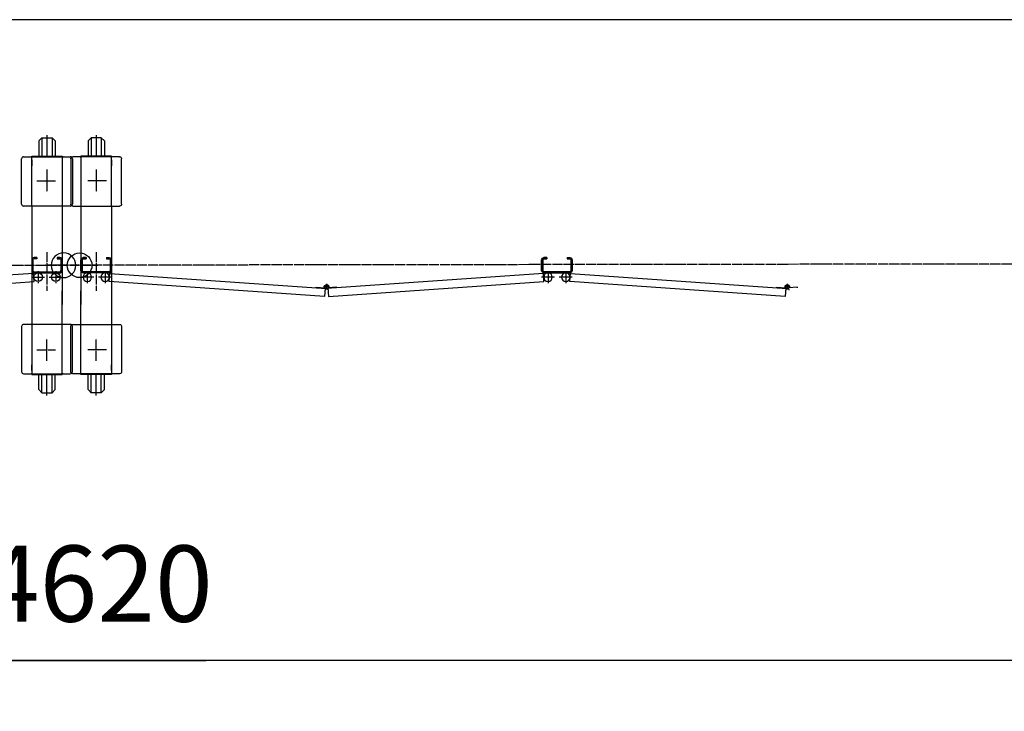
# Model space of a CAD drawing. Extents: x 450 to 13279, y -71 to 8392.
# Drawn here: x 6450 to 8387, y 7031 to 8392 of the extents above; entities that cross this region are included whole.
import ezdxf

# ---------------------------------------------------------------- set-up
doc = ezdxf.new("R2010")
doc.units = 0
doc.header["$MEASUREMENT"] = 0
doc.linetypes.add('BORDER', pattern=[22, 20, -1, 0, -1])
doc.layers.get('0').update_dxf_attribs({"linetype": 'CONTINUOUS'})
doc.layers.add('寸法線', color=7, linetype='CONTINUOUS')
doc.layers.add('ﾚｲﾔｰ1', color=7, linetype='CONTINUOUS')
doc.styles.get("Standard").update_dxf_attribs({"font": 'txt', "bigfont": 'extfont'})
doc.dimstyles.new('VELDIM1', dxfattribs={"dimtxt": 149.930553, "dimasz": 50, "dimexe": 100, "dimexo": 0.0625, "dimgap": 0.09, "dimtad": 0, "dimdec": 3, "dimtxsty": 'STANDARD', "dimcen": 0.09, "dimdle": 250, "dimazin": 3, "dimtfac": 1, "dimtdec": 4, "dimtofl": 0, "dimtmove": 0, "dimatfit": 3, "dimtolj": 1, "dimtzin": 0})

# ---------------------------------------------------------------- blocks, each defined once
blk = doc.blocks.new('*D148')
at = {"color": 0}
for p, q in [((4098.3, 7703.2), (4098.3, 7030.7)), ((9005.3, 7636.9), (9005.3, 7030.7)), ((4148.3, 7154.1), (4098.3, 7130.7)), ((9005.3, 7130.7), (8955.3, 7154.1)), ((4098.3, 7130.7), (6816.4, 7130.7)), ((4098.3, 7130.7), (6287.2, 7130.7)), ((4098.3, 7130.7), (4348.3, 7130.7)), ((4098.3, 7130.7), (4148.3, 7107.3)), ((9005.3, 7130.7), (6287.2, 7130.7)), ((9005.3, 7130.7), (6816.4, 7130.7)), ((9005.3, 7130.7), (8755.3, 7130.7)), ((8955.3, 7107.3), (9005.3, 7130.7))]:
    blk.add_line(p, q, dxfattribs=at)
blk.add_text('4620', height=149.93, dxfattribs=at).set_placement((6375.4, 7207.2))

msp = doc.modelspace()

# ---------------------------------------------------------------- linework, layer by layer
at = {"layer": 'ﾚｲﾔｰ1'}
for p, q in [((13133.0813, 8392.3062), (450.4125, 8392.3062)), ((6487.2675, 8153.7506), (6493.2675, 8159.7506)), ((6493.2675, 8159.7506), (6493.2675, 8123.8704)), ((6493.2675, 8159.7506), (6513.2675, 8159.7506)), ((6503.2675, 8165.0497), (6503.2675, 8123.8704)), ((6519.2675, 8153.7506), (6513.2675, 8159.7506)), ((6513.2675, 8159.7506), (6513.2675, 8123.8704)), ((6584.2675, 8153.7506), (6590.2675, 8159.7506)), ((6610.2675, 8159.7506), (6590.2675, 8159.7506)), ((6590.2675, 8159.7506), (6590.2675, 8123.8704)), ((6600.2675, 8165.0497), (6600.2675, 8123.8704)), ((6616.2675, 8153.7506), (6610.2675, 8159.7506)), ((6610.2675, 8159.7506), (6610.2675, 8123.8704)), ((6487.2675, 8153.7506), (6487.2675, 8123.8704)), ((6519.2675, 8153.7506), (6519.2675, 8123.8704)), ((6584.2675, 8153.7506), (6584.2675, 8123.8704)), ((6616.2675, 8153.7506), (6616.2675, 8123.8704)), ((6457.2675, 8122.3704), (6473.2675, 8122.3704)), ((6473.2675, 8123.8704), (6533.2675, 8123.8704)), ((6473.2675, 8122.3704), (6473.2675, 8123.8704)), ((6473.2675, 8122.3704), (6533.2675, 8122.3704)), ((6473.2675, 8025.3704), (6473.2675, 8122.3704)), ((6476.0975, 8123.8704), (6531.5275, 8123.8704)), ((6533.2675, 8123.8704), (6533.2675, 8122.3704)), ((6533.2675, 8122.3704), (6533.2675, 8025.3704)), ((6535.0675, 8122.3704), (6533.2675, 8122.3704)), ((6533.2675, 8122.3704), (6549.2676, 8122.3704)), ((6533.2675, 8122.3704), (6533.2675, 8025.3704)), ((6570.2675, 8122.3704), (6554.2674, 8122.3704)), ((6568.4675, 8122.3704), (6570.2675, 8122.3704)), ((6630.2675, 8123.8704), (6570.2675, 8123.8704)), ((6570.2675, 8123.8704), (6570.2675, 8122.3704)), ((6630.2675, 8122.3704), (6570.2675, 8122.3704)), ((6570.2675, 8122.3704), (6570.2675, 8025.3704)), ((6570.2675, 8122.3704), (6570.2675, 8025.3704)), ((6627.4375, 8123.8704), (6572.0075, 8123.8704)), ((6630.2675, 8122.3704), (6630.2675, 8123.8704)), ((6630.2675, 8025.3704), (6630.2675, 8122.3704)), ((6646.2675, 8122.3704), (6630.2675, 8122.3704)), ((6453.2675, 8029.3704), (6453.2675, 8118.3704)), ((6473.2675, 8116.3704), (6473.2675, 8104.8704)), ((6473.2675, 8104.8704), (6473.2675, 8116.3704)), ((6550.2675, 8118.3706), (6550.2675, 8029.3704)), ((6553.2675, 8118.3706), (6553.2675, 8029.3704)), ((6630.2675, 8104.8704), (6630.2675, 8116.3704)), ((6630.2675, 8116.3704), (6630.2675, 8104.8704)), ((6650.2675, 8029.3704), (6650.2675, 8118.3704)), ((6473.2675, 8025.3704), (6457.2675, 8025.3704)), ((6533.2675, 8025.3704), (6473.2675, 8025.3704)), ((6473.2675, 8025.3704), (6473.2675, 7828.8704)), ((6549.2675, 8025.3704), (6533.2675, 8025.3704)), ((6533.2675, 8025.3704), (6533.2675, 7831.3704)), ((6554.2675, 8025.3704), (6570.2675, 8025.3704)), ((6570.2675, 8025.3704), (6630.2675, 8025.3704)), ((6570.2675, 8025.3704), (6570.2675, 7831.3704)), ((6630.2675, 8025.3704), (6646.2675, 8025.3704)), ((6630.2675, 8025.3704), (6630.2675, 7828.8704)), ((6475.5675, 7919.2704), (6475.5675, 7898.4704)), ((6475.5675, 7919.2704), (6475.5675, 7898.4704)), ((6483.2675, 7923.8704), (6477.8675, 7923.8704)), ((6483.2675, 7923.8704), (6477.8675, 7923.8704)), ((6483.2675, 7921.5704), (6477.8675, 7921.5704)), ((6483.2675, 7921.5704), (6477.8675, 7921.5704)), ((6483.2675, 7923.8704), (6483.2675, 7921.5704)), ((6483.2675, 7923.8704), (6483.2675, 7921.5704)), ((6523.2675, 7923.8704), (6523.2675, 7921.5704)), ((6528.6675, 7923.8704), (6523.2675, 7923.8704)), ((6523.2675, 7923.8704), (6523.2675, 7921.5704)), ((6523.2675, 7923.8704), (6523.2675, 7921.5704)), ((6523.2675, 7923.8704), (6523.2675, 7921.5704)), ((6523.2675, 7923.8704), (6523.2675, 7921.5704)), ((6523.2675, 7923.8704), (6523.2675, 7921.5704)), ((6528.6675, 7923.8704), (6523.2675, 7923.8704)), ((6528.6675, 7923.8704), (6523.2675, 7923.8704)), ((6523.2675, 7923.8704), (6528.6675, 7923.8704)), ((6528.6675, 7923.8704), (6523.2675, 7923.8704)), ((6528.6675, 7923.8704), (6523.2675, 7923.8704)), ((6523.2675, 7921.5704), (6528.6675, 7921.5704)), ((6528.6675, 7921.5704), (6523.2675, 7921.5704)), ((6528.6675, 7921.5704), (6523.2675, 7921.5704)), ((6528.6675, 7921.5704), (6523.2675, 7921.5704)), ((6528.6675, 7921.5704), (6523.2675, 7921.5704)), ((6528.6675, 7921.5704), (6523.2675, 7921.5704)), ((6530.9675, 7898.4704), (6530.9675, 7919.2704)), ((6530.9675, 7919.2704), (6530.9675, 7898.4704)), ((6530.9675, 7898.4704), (6530.9675, 7919.2704)), ((6530.9675, 7898.4704), (6530.9675, 7919.2704)), ((6530.9675, 7898.4704), (6530.9675, 7919.2704)), ((6530.9675, 7898.4704), (6530.9675, 7919.2704)), ((6533.2675, 7898.4704), (6533.2675, 7919.2704)), ((6533.2675, 7898.4704), (6533.2675, 7919.2704)), ((6533.2675, 7898.4704), (6533.2675, 7919.2704)), ((6570.2675, 7898.4704), (6570.2675, 7919.2704)), ((6570.2675, 7898.4704), (6570.2675, 7919.2704)), ((6570.2675, 7898.4704), (6570.2675, 7919.2704)), ((6572.5675, 7898.4704), (6572.5675, 7919.2704)), ((6572.5675, 7898.4704), (6572.5675, 7919.2704)), ((6572.5675, 7919.2704), (6572.5675, 7898.4704)), ((6572.5675, 7898.4704), (6572.5675, 7919.2704)), ((6572.5675, 7898.4704), (6572.5675, 7919.2704)), ((6572.5675, 7898.4704), (6572.5675, 7919.2704)), ((6580.2675, 7923.8704), (6574.8675, 7923.8704)), ((6574.8675, 7923.8704), (6580.2675, 7923.8704)), ((6574.8675, 7923.8704), (6580.2675, 7923.8704)), ((6574.8675, 7923.8704), (6580.2675, 7923.8704)), ((6574.8675, 7923.8704), (6580.2675, 7923.8704)), ((6574.8675, 7923.8704), (6580.2675, 7923.8704)), ((6574.8675, 7921.5704), (6580.2675, 7921.5704)), ((6574.8675, 7921.5704), (6580.2675, 7921.5704)), ((6574.8675, 7921.5704), (6580.2675, 7921.5704)), ((6574.8675, 7921.5704), (6580.2675, 7921.5704)), ((6574.8675, 7921.5704), (6580.2675, 7921.5704)), ((6580.2675, 7921.5704), (6574.8675, 7921.5704)), ((6580.2675, 7923.8704), (6580.2675, 7921.5704)), ((6580.2675, 7923.8704), (6580.2675, 7921.5704)), ((6580.2675, 7923.8704), (6580.2675, 7921.5704)), ((6580.2675, 7923.8704), (6580.2675, 7921.5704)), ((6580.2675, 7923.8704), (6580.2675, 7921.5704)), ((6580.2675, 7923.8704), (6580.2675, 7921.5704)), ((6620.2675, 7923.8704), (6620.2675, 7921.5704)), ((6620.2675, 7923.8704), (6625.6675, 7923.8704)), ((6620.2675, 7923.8704), (6620.2675, 7921.5704)), ((6620.2675, 7923.8704), (6625.6675, 7923.8704)), ((6620.2675, 7921.5704), (6625.6675, 7921.5704)), ((6620.2675, 7921.5704), (6625.6675, 7921.5704)), ((6627.9675, 7919.2704), (6627.9675, 7898.4704)), ((6627.9675, 7919.2704), (6627.9675, 7898.4704)), ((7476.8175, 7898.4704), (7476.8175, 7919.2704)), ((7476.8175, 7919.2704), (7476.8175, 7898.4704)), ((7476.8175, 7919.2704), (7476.8175, 7898.4704)), ((7476.8175, 7898.4704), (7476.8175, 7919.2704)), ((7476.8175, 7898.4704), (7476.8175, 7919.2704)), ((7476.8175, 7898.4704), (7476.8175, 7919.2704)), ((7476.8175, 7898.4704), (7476.8175, 7919.2704)), ((7476.8175, 7898.4704), (7476.8175, 7919.2704)), ((7476.8175, 7898.4704), (7476.8175, 7919.2704)), ((7476.8175, 7898.4704), (7476.8175, 7919.2704)), ((7479.1175, 7898.4704), (7479.1175, 7919.2704)), ((7479.1175, 7919.2704), (7479.1175, 7898.4704)), ((7479.1175, 7898.4704), (7479.1175, 7919.2704)), ((7479.1175, 7919.2704), (7479.1175, 7898.4704)), ((7479.1175, 7898.4704), (7479.1175, 7919.2704)), ((7479.1175, 7898.4704), (7479.1175, 7919.2704)), ((7479.1175, 7898.4704), (7479.1175, 7919.2704)), ((7479.1175, 7898.4704), (7479.1175, 7919.2704)), ((7479.1175, 7898.4704), (7479.1175, 7919.2704)), ((7479.1175, 7898.4704), (7479.1175, 7919.2704)), ((7481.4175, 7923.8704), (7486.8175, 7923.8704)), ((7481.4175, 7923.8704), (7486.8175, 7923.8704)), ((7481.4175, 7923.8704), (7486.8175, 7923.8704)), ((7486.8175, 7923.8704), (7481.4175, 7923.8704)), ((7481.4175, 7923.8704), (7486.8175, 7923.8704)), ((7486.8175, 7923.8704), (7481.4175, 7923.8704)), ((7481.4175, 7923.8704), (7486.8175, 7923.8704)), ((7481.4175, 7923.8704), (7486.8175, 7923.8704)), ((7481.4175, 7923.8704), (7486.8175, 7923.8704)), ((7481.4175, 7923.8704), (7486.8175, 7923.8704)), ((7481.4175, 7921.5704), (7486.8175, 7921.5704)), ((7481.4175, 7921.5704), (7486.8175, 7921.5704)), ((7481.4175, 7921.5704), (7486.8175, 7921.5704)), ((7486.8175, 7921.5704), (7481.4175, 7921.5704)), ((7481.4175, 7921.5704), (7486.8175, 7921.5704)), ((7481.4175, 7921.5704), (7486.8175, 7921.5704)), ((7481.4175, 7921.5704), (7486.8175, 7921.5704)), ((7486.8175, 7921.5704), (7481.4175, 7921.5704)), ((7481.4175, 7921.5704), (7486.8175, 7921.5704)), ((7481.4175, 7921.5704), (7486.8175, 7921.5704)), ((7486.8175, 7923.8704), (7486.8175, 7921.5704)), ((7486.8175, 7923.8704), (7486.8175, 7921.5704)), ((7486.8175, 7923.8704), (7486.8175, 7921.5704)), ((7486.8175, 7923.8704), (7486.8175, 7921.5704)), ((7486.8175, 7923.8704), (7486.8175, 7921.5704)), ((7486.8175, 7923.8704), (7486.8175, 7921.5704)), ((7486.8175, 7923.8704), (7486.8175, 7921.5704)), ((7486.8175, 7923.8704), (7486.8175, 7921.5704)), ((7486.8175, 7923.8704), (7486.8175, 7921.5704)), ((7486.8175, 7923.8704), (7486.8175, 7921.5704)), ((7526.8175, 7923.8704), (7526.8175, 7921.5704)), ((7526.8175, 7923.8704), (7526.8175, 7921.5704)), ((7526.8175, 7923.8704), (7532.2175, 7923.8704)), ((7526.8175, 7923.8704), (7532.2175, 7923.8704)), ((7526.8175, 7923.8704), (7532.2175, 7923.8704)), ((7526.8175, 7923.8704), (7526.8175, 7921.5704)), ((7526.8175, 7923.8704), (7532.2175, 7923.8704)), ((7526.8175, 7923.8704), (7526.8175, 7921.5704)), ((7526.8175, 7921.5704), (7532.2175, 7921.5704)), ((7526.8175, 7921.5704), (7532.2175, 7921.5704)), ((7526.8175, 7921.5704), (7532.2175, 7921.5704)), ((7526.8175, 7921.5704), (7532.2175, 7921.5704)), ((7534.5175, 7919.2704), (7534.5175, 7898.4704)), ((7534.5175, 7919.2704), (7534.5175, 7898.4704)), ((7534.5175, 7919.2704), (7534.5175, 7898.4704)), ((7534.5175, 7919.2704), (7534.5175, 7898.4704)), ((7536.8175, 7919.2704), (7536.8175, 7898.4704)), ((7536.8175, 7919.2704), (7536.8175, 7898.4704)), ((7536.8175, 7919.2704), (7536.8175, 7898.4704)), ((7536.8175, 7919.2704), (7536.8175, 7898.4704)), ((6476.7301, 7892.758), (6050.6135, 7862.9611)), ((6477.8462, 7876.797), (6476.7301, 7892.758)), ((6477.8675, 7896.1704), (6528.6675, 7896.1704)), ((6477.8675, 7893.8704), (6528.6675, 7893.8704)), ((6625.6675, 7896.1704), (6574.8675, 7896.1704)), ((6625.6675, 7893.8704), (6574.8675, 7893.8704)), ((6625.6887, 7876.797), (6626.8048, 7892.758)), ((6626.8048, 7892.758), (7052.9215, 7862.9611)), ((7480.2801, 7892.758), (7054.3915, 7862.977)), ((7481.3963, 7876.797), (7480.2801, 7892.758)), ((7481.4111, 7893.8704), (7501.1611, 7893.8704)), ((7481.4111, 7893.8704), (7501.1611, 7893.8704)), ((7532.2175, 7896.1704), (7481.4175, 7896.1704)), ((7481.4175, 7896.1704), (7532.2175, 7896.1704)), ((7532.2175, 7896.1704), (7481.4175, 7896.1704)), ((7532.2175, 7896.1704), (7481.4175, 7896.1704)), ((7532.2175, 7896.1704), (7481.4175, 7896.1704)), ((7532.2175, 7896.1704), (7481.4175, 7896.1704)), ((7532.2175, 7896.1704), (7481.4175, 7896.1704)), ((7532.2175, 7896.1704), (7481.4175, 7896.1704)), ((7481.4175, 7896.1704), (7532.2175, 7896.1704)), ((7532.2175, 7896.1704), (7481.4175, 7896.1704)), ((7532.2175, 7893.8704), (7481.4175, 7893.8704)), ((7481.4175, 7893.8704), (7532.2175, 7893.8704)), ((7481.4175, 7893.8704), (7532.2175, 7893.8704)), ((7532.2175, 7893.8704), (7481.4175, 7893.8704)), ((7532.2175, 7893.8704), (7481.4175, 7893.8704)), ((7532.2175, 7893.8704), (7481.4175, 7893.8704)), ((7532.2175, 7893.8704), (7481.4175, 7893.8704)), ((7532.2175, 7893.8704), (7481.4175, 7893.8704)), ((7532.2175, 7893.8704), (7481.4175, 7893.8704)), ((7532.2175, 7893.8704), (7481.4175, 7893.8704)), ((7532.2387, 7876.797), (7533.3548, 7892.758)), ((7533.3548, 7892.758), (7959.4715, 7862.9611)), ((6053.8815, 7847.1505), (6477.8462, 7876.797)), ((7049.6535, 7847.1505), (6625.6887, 7876.797)), ((7057.4315, 7847.1505), (7481.3963, 7876.797)), ((7956.2035, 7847.1505), (7532.2387, 7876.797)), ((6533.2675, 7792.3704), (6533.2675, 7858.7804)), ((6570.2675, 7792.3704), (6570.2675, 7858.7804)), ((7033.3122, 7864.3323), (7033.3959, 7865.5293)), ((7033.3959, 7865.5293), (7050.4976, 7864.3335)), ((7050.8565, 7864.3556), (7049.6535, 7847.1505)), ((7050.7696, 7863.1115), (7050.5254, 7859.6201)), ((7056.2312, 7864.3156), (7057.4315, 7847.1505)), ((7056.3154, 7863.1115), (7056.5596, 7859.6201)), ((7073.6891, 7865.5293), (7056.3315, 7864.3156)), ((7073.7728, 7864.3323), (7073.6891, 7865.5293)), ((7939.8622, 7864.3323), (7939.9459, 7865.5293)), ((7939.9459, 7865.5293), (7957.0476, 7864.3335)), ((7957.4066, 7864.3556), (7956.2035, 7847.1505)), ((7957.3196, 7863.1115), (7957.0754, 7859.6201)), ((7962.8654, 7863.1115), (7963.1096, 7859.6201)), ((7980.2391, 7865.5293), (7962.8815, 7864.3156)), ((7980.3228, 7864.3323), (7980.2391, 7865.5293)), ((6473.2675, 7831.3704), (6473.2675, 7828.8704)), ((6473.2675, 7831.3704), (6473.2675, 7828.8704)), ((6473.2675, 7831.3704), (6473.2675, 7828.8704)), ((6473.2675, 7831.3704), (6473.2675, 7814.3704)), ((6473.2675, 7831.3704), (6473.2675, 7816.7204)), ((6473.2675, 7828.8704), (6473.2675, 7792.3704)), ((6473.2675, 7828.8704), (6473.2675, 7816.7204)), ((6473.2675, 7828.8704), (6473.2675, 7816.7204)), ((6473.2675, 7828.8704), (6473.2675, 7814.3704)), ((6533.2675, 7816.7204), (6533.2675, 7831.3704)), ((6570.2675, 7816.7204), (6570.2675, 7831.3704)), ((6630.2675, 7831.3704), (6630.2675, 7828.8704)), ((6630.2675, 7831.3704), (6630.2675, 7814.3704)), ((6630.2675, 7831.3704), (6630.2675, 7828.8704)), ((6630.2675, 7831.3704), (6630.2675, 7828.8704)), ((6630.2675, 7831.3704), (6630.2675, 7816.7204)), ((6630.2675, 7828.8704), (6630.2675, 7814.3704)), ((6630.2675, 7828.8704), (6630.2675, 7816.7204)), ((6630.2675, 7828.8704), (6630.2675, 7792.3704)), ((6630.2675, 7828.8704), (6630.2675, 7816.7204)), ((6473.2675, 7792.3704), (6457.2675, 7792.3704)), ((6533.2675, 7792.3704), (6473.2675, 7792.3704)), ((6473.2675, 7792.3704), (6473.2675, 7695.3704)), ((6549.2675, 7792.3704), (6533.2675, 7792.3704)), ((6533.2675, 7695.3704), (6533.2675, 7792.3704)), ((6533.2675, 7695.3704), (6533.2675, 7792.3704)), ((6554.2675, 7792.3704), (6570.2675, 7792.3704)), ((6570.2675, 7792.3704), (6630.2675, 7792.3704)), ((6570.2675, 7695.3704), (6570.2675, 7792.3704)), ((6570.2675, 7695.3704), (6570.2675, 7792.3704)), ((6630.2675, 7792.3704), (6646.2675, 7792.3704)), ((6630.2675, 7792.3704), (6630.2675, 7695.3704)), ((6453.2675, 7788.3704), (6453.2675, 7699.3704)), ((6550.2675, 7699.3703), (6550.2675, 7788.3704)), ((6553.2675, 7699.3703), (6553.2675, 7788.3704)), ((6650.2675, 7788.3704), (6650.2675, 7699.3704)), ((6473.2675, 7701.3704), (6473.2675, 7712.8704)), ((6473.2675, 7712.8704), (6473.2675, 7701.3704)), ((6630.2675, 7712.8704), (6630.2675, 7701.3704)), ((6630.2675, 7701.3704), (6630.2675, 7712.8704)), ((6457.2675, 7695.3704), (6473.2675, 7695.3704)), ((6473.2675, 7695.3704), (6533.2675, 7695.3704)), ((6473.2675, 7695.3704), (6473.2675, 7693.8704)), ((6473.2675, 7693.8704), (6533.2675, 7693.8704)), ((6476.0975, 7693.8704), (6531.5275, 7693.8704)), ((6487.2675, 7663.9903), (6487.2675, 7693.8704)), ((6493.2675, 7657.9903), (6493.2675, 7693.8704)), ((6503.2675, 7652.6912), (6503.2675, 7693.8704)), ((6513.2675, 7657.9903), (6513.2675, 7693.8704)), ((6519.2675, 7663.9903), (6519.2675, 7693.8704)), ((6533.2675, 7693.8704), (6533.2675, 7695.3704)), ((6533.2675, 7695.3704), (6549.2676, 7695.3704)), ((6535.0675, 7695.3704), (6533.2675, 7695.3704)), ((6570.2675, 7695.3704), (6554.2674, 7695.3704)), ((6568.4675, 7695.3704), (6570.2675, 7695.3704)), ((6630.2675, 7695.3704), (6570.2675, 7695.3704)), ((6570.2675, 7693.8704), (6570.2675, 7695.3704)), ((6630.2675, 7693.8704), (6570.2675, 7693.8704)), ((6627.4375, 7693.8704), (6572.0075, 7693.8704)), ((6584.2675, 7663.9903), (6584.2675, 7693.8704)), ((6590.2675, 7657.9903), (6590.2675, 7693.8704)), ((6600.2675, 7652.6912), (6600.2675, 7693.8704)), ((6610.2675, 7657.9903), (6610.2675, 7693.8704)), ((6616.2675, 7663.9903), (6616.2675, 7693.8704)), ((6630.2675, 7695.3704), (6630.2675, 7693.8704)), ((6646.2675, 7695.3704), (6630.2675, 7695.3704)), ((6487.2675, 7663.9903), (6493.2675, 7657.9903)), ((6493.2675, 7657.9903), (6513.2675, 7657.9903)), ((6519.2675, 7663.9903), (6513.2675, 7657.9903)), ((6584.2675, 7663.9903), (6590.2675, 7657.9903)), ((6610.2675, 7657.9903), (6590.2675, 7657.9903)), ((6616.2675, 7663.9903), (6610.2675, 7657.9903))]:
    msp.add_line(p, q, dxfattribs=at)
at = {"layer": 'ﾚｲﾔｰ1', "color": 3, "linetype": 'BORDER'}
for p, q in [((6503.2675, 8097.0704), (6503.2675, 8053.0704)), ((6600.2675, 8097.0704), (6600.2675, 8053.0704)), ((6483.2675, 8075.3704), (6519.8675, 8075.3704)), ((6620.2675, 8075.3704), (6583.6675, 8075.3704)), ((6503.2675, 7934.8704), (6503.2675, 7858.5704)), ((6600.2675, 7934.8704), (6600.2675, 7858.5704)), ((4094.2675, 7912.6561), (6603.3175, 7908.8704)), ((9595.2675, 7912.6561), (6500.2175, 7908.8704)), ((6485.7675, 7897.3443), (6485.7675, 7873.3966)), ((6520.7675, 7897.3443), (6520.7675, 7873.3966)), ((6582.7675, 7897.3443), (6582.7675, 7873.3966)), ((6617.7675, 7897.3443), (6617.7675, 7873.3966)), ((7489.3175, 7897.3443), (7489.3175, 7873.3966)), ((7524.3175, 7897.3443), (7524.3175, 7873.3966)), ((6472.9749, 7885.3704), (6498.56, 7885.3704)), ((6507.9749, 7885.3704), (6533.56, 7885.3704)), ((6595.56, 7885.3704), (6569.9749, 7885.3704)), ((6630.56, 7885.3704), (6604.9749, 7885.3704)), ((7059.2425, 7866.9274), (7047.8425, 7866.9274)), ((7053.5425, 7872.6024), (7053.5425, 7861.2524)), ((7502.11, 7885.3704), (7476.5249, 7885.3704)), ((7537.11, 7885.3704), (7511.5249, 7885.3704)), ((7965.7925, 7866.9274), (7954.3925, 7866.9274)), ((7960.0925, 7872.6024), (7960.0925, 7861.2524)), ((6503.2675, 7720.6704), (6503.2675, 7764.6704)), ((6600.2675, 7720.6704), (6600.2675, 7764.6704)), ((6483.2675, 7742.3704), (6519.8675, 7742.3704)), ((6620.2675, 7742.3704), (6583.6675, 7742.3704))]:
    msp.add_line(p, q, dxfattribs=at)
at = {"layer": 'ﾚｲﾔｰ1', "extrusion": (0, 0, -1)}
for centre, radius in [((-6535.9675, 7908.8704), 24.3), ((-6582.7675, 7885.3704), 8.5), ((-6582.7675, 7885.3704), 8.5), ((-6617.7675, 7885.3704), 8.5), ((-7489.3175, 7885.3704), 8.5), ((-7524.3175, 7885.3704), 8.5), ((-7524.3175, 7885.3704), 8.5)]:
    msp.add_circle(centre, radius, dxfattribs=at)
at = {"layer": 'ﾚｲﾔｰ1'}
for centre, radius in [((6567.5675, 7908.8704), 24.3), ((6485.7675, 7885.3704), 8.5), ((6520.7675, 7885.3704), 8.5), ((6520.7675, 7885.3704), 8.5)]:
    msp.add_circle(centre, radius, dxfattribs=at)
for centre, radius, start, end in [((6457.2675, 8118.3704), 4, 90, 180), ((6549.2675, 8118.3704), 4, 0, 90), ((6457.2675, 8029.3704), 4, 180, 270), ((6549.2675, 8029.3704), 4, 270, 0), ((6477.8675, 7919.2704), 4.6, 90, 180), ((6477.8675, 7919.2704), 4.6, 90, 180), ((6477.8675, 7919.2704), 2.3, 90, 180), ((6477.8675, 7919.2704), 2.3, 90, 180), ((6528.6675, 7919.2704), 4.6, 0, 90), ((6528.6675, 7919.2704), 4.6, 0, 90), ((6528.6675, 7919.2704), 4.6, 0, 90), ((6528.6675, 7919.2704), 4.6, 0, 90), ((6528.6675, 7919.2704), 4.6, 0, 90), ((6528.6675, 7919.2704), 4.6, 0, 90), ((6528.6675, 7919.2704), 2.3, 0, 90), ((6528.6675, 7919.2704), 2.3, 0, 90), ((6528.6675, 7919.2704), 2.3, 0, 90), ((6528.6675, 7919.2704), 2.3, 0, 90), ((6528.6675, 7919.2704), 2.3, 0, 90), ((6528.6675, 7919.2704), 2.3, 0, 90), ((6477.8675, 7898.4704), 4.6, 180, 270), ((6477.8675, 7898.4704), 4.6, 180, 270), ((6477.8675, 7898.4704), 2.3, 180, 270), ((6477.8675, 7898.4704), 2.3, 180, 270), ((6528.6675, 7898.4704), 2.3, 270, 0), ((6528.6675, 7898.4704), 2.3, 270, 0), ((6528.6675, 7898.4704), 2.3, 270, 0), ((6528.6675, 7898.4704), 4.6, 270, 0), ((6528.6675, 7898.4704), 4.6, 270, 0), ((6528.6675, 7898.4704), 4.6, 270, 0), ((6528.6675, 7898.4704), 4.6, 270, 0), ((6528.6675, 7898.4704), 2.3, 270, 0), ((6528.6675, 7898.4704), 4.6, 270, 0), ((6528.6675, 7898.4704), 2.3, 270, 0), ((6528.6675, 7898.4704), 4.6, 270, 0), ((6528.6675, 7898.4704), 2.3, 270, 0), ((6528.6739, 7898.4704), 4.6, 270, 295.5546938), ((6457.2675, 7788.3704), 4, 90, 180), ((6549.2675, 7788.3704), 4, 0, 90), ((6457.2675, 7699.3704), 4, 180, 270), ((6549.2675, 7699.3704), 4, 270, 0)]:
    msp.add_arc(centre, radius, start, end, dxfattribs=at)
at = {"layer": 'ﾚｲﾔｰ1', "extrusion": (0, 0, -1)}
for centre, radius, start, end in [((-6554.2675, 8118.3704), 4, 0, 90), ((-6646.2675, 8118.3704), 4, 90, 180), ((-6554.2675, 8029.3704), 4, 270, 0), ((-6646.2675, 8029.3704), 4, 180, 270), ((-6574.8675, 7919.2704), 4.6, 0, 90), ((-6574.8675, 7919.2704), 4.6, 0, 90), ((-6574.8675, 7919.2704), 4.6, 0, 90), ((-6574.8675, 7919.2704), 4.6, 0, 90), ((-6574.8675, 7919.2704), 4.6, 0, 90), ((-6574.8675, 7919.2704), 4.6, 0, 90), ((-6574.8675, 7919.2704), 2.3, 0, 90), ((-6574.8675, 7919.2704), 2.3, 0, 90), ((-6574.8675, 7919.2704), 2.3, 0, 90), ((-6574.8675, 7919.2704), 2.3, 0, 90), ((-6574.8675, 7919.2704), 2.3, 0, 90), ((-6574.8675, 7919.2704), 2.3, 0, 90), ((-6625.6675, 7919.2704), 4.6, 90, 180), ((-6625.6675, 7919.2704), 4.6, 90, 180), ((-6625.6675, 7919.2704), 2.3, 90, 180), ((-6625.6675, 7919.2704), 2.3, 90, 180), ((-7481.4175, 7919.2704), 4.6, 0, 90), ((-7481.4175, 7919.2704), 4.6, 0, 90), ((-7481.4175, 7919.2704), 4.6, 0, 90), ((-7481.4175, 7919.2704), 4.6, 0, 90), ((-7481.4175, 7919.2704), 4.6, 0, 90), ((-7481.4175, 7919.2704), 4.6, 0, 90), ((-7481.4175, 7919.2704), 4.6, 0, 90), ((-7481.4175, 7919.2704), 4.6, 0, 90), ((-7481.4175, 7919.2704), 4.6, 0, 90), ((-7481.4175, 7919.2704), 4.6, 0, 90), ((-7481.4175, 7919.2704), 2.3, 0, 90), ((-7481.4175, 7919.2704), 2.3, 0, 90), ((-7481.4175, 7919.2704), 2.3, 0, 90), ((-7481.4175, 7919.2704), 2.3, 0, 90), ((-7481.4175, 7919.2704), 2.3, 0, 90), ((-7481.4175, 7919.2704), 2.3, 0, 90), ((-7481.4175, 7919.2704), 2.3, 0, 90), ((-7481.4175, 7919.2704), 2.3, 0, 90), ((-7481.4175, 7919.2704), 2.3, 0, 90), ((-7481.4175, 7919.2704), 2.3, 0, 90), ((-7532.2175, 7919.2704), 4.6, 90, 180), ((-7532.2175, 7919.2704), 4.6, 90, 180), ((-7532.2175, 7919.2704), 4.6, 90, 180), ((-7532.2175, 7919.2704), 4.6, 90, 180), ((-7532.2175, 7919.2704), 2.3, 90, 180), ((-7532.2175, 7919.2704), 2.3, 90, 180), ((-7532.2175, 7919.2704), 2.3, 90, 180), ((-7532.2175, 7919.2704), 2.3, 90, 180), ((-6574.8675, 7898.4704), 4.6, 270, 0), ((-6574.8675, 7898.4704), 4.6, 270, 0), ((-6574.8675, 7898.4704), 4.6, 270, 0), ((-6574.8675, 7898.4704), 4.6, 270, 0), ((-6574.8675, 7898.4704), 4.6, 270, 0), ((-6574.8675, 7898.4704), 4.6, 270, 0), ((-6574.8675, 7898.4704), 2.3, 270, 0), ((-6574.8675, 7898.4704), 2.3, 270, 0), ((-6574.8675, 7898.4704), 2.3, 270, 0), ((-6574.8675, 7898.4704), 2.3, 270, 0), ((-6574.8675, 7898.4704), 2.3, 270, 0), ((-6574.8675, 7898.4704), 2.3, 270, 0), ((-6574.8611, 7898.4704), 4.6, 270, 295.5546938), ((-6625.6675, 7898.4704), 4.6, 180, 270), ((-6625.6675, 7898.4704), 4.6, 180, 270), ((-6625.6675, 7898.4704), 2.3, 180, 270), ((-6625.6675, 7898.4704), 2.3, 180, 270), ((-7481.4175, 7898.4704), 4.6, 270, 0), ((-7481.4175, 7898.4704), 4.6, 270, 0), ((-7481.4175, 7898.4704), 4.6, 270, 0), ((-7481.4175, 7898.4704), 4.6, 270, 0), ((-7481.4175, 7898.4704), 4.6, 270, 0), ((-7481.4175, 7898.4704), 4.6, 270, 0), ((-7481.4175, 7898.4704), 4.6, 270, 0), ((-7481.4175, 7898.4704), 4.6, 270, 0), ((-7481.4175, 7898.4704), 4.6, 270, 0), ((-7481.4175, 7898.4704), 4.6, 270, 0), ((-7481.4175, 7898.4704), 2.3, 270, 0), ((-7481.4175, 7898.4704), 2.3, 270, 0), ((-7481.4175, 7898.4704), 2.3, 270, 0), ((-7481.4175, 7898.4704), 2.3, 270, 0), ((-7481.4175, 7898.4704), 2.3, 270, 0), ((-7481.4175, 7898.4704), 2.3, 270, 0), ((-7481.4175, 7898.4704), 2.3, 270, 0), ((-7481.4175, 7898.4704), 2.3, 270, 0), ((-7481.4175, 7898.4704), 2.3, 270, 0), ((-7481.4175, 7898.4704), 2.3, 270, 0), ((-7481.4111, 7898.4704), 4.6, 270, 295.5546938), ((-7481.4111, 7898.4704), 4.6, 270, 295.5546938), ((-7532.2175, 7898.4704), 2.3, 180, 270), ((-7532.2175, 7898.4704), 2.3, 180, 270), ((-7532.2175, 7898.4704), 4.6, 180, 270), ((-7532.2175, 7898.4704), 2.3, 180, 270), ((-7532.2175, 7898.4704), 4.6, 180, 270), ((-7532.2175, 7898.4704), 4.6, 180, 270), ((-7532.2175, 7898.4704), 2.3, 180, 270), ((-7532.2175, 7898.4704), 4.6, 180, 270), ((-7053.5425, 7866.9274), 4, 319.5729961, 173.24), ((-7053.5425, 7866.9274), 4, 173.24, 319.5729961), ((-7960.0925, 7866.9274), 4, 319.5729961, 173.24), ((-7960.0925, 7866.9274), 4, 173.24, 319.5729961), ((-6554.2675, 7788.3704), 4, 0, 90), ((-6646.2675, 7788.3704), 4, 90, 180), ((-6554.2675, 7699.3704), 4, 270, 0), ((-6646.2675, 7699.3704), 4, 180, 270)]:
    msp.add_arc(centre, radius, start, end, dxfattribs=at)

# ---------------------------------------------------------------- dimensions: what is measured, and where the dimension line sits
at = {"layer": '寸法線', "color": 3}
dim = msp.add_linear_dim(base=(4098.2675, 7130.7128), p1=(4098.2675, 7703.1561), p2=(9005.2675, 7636.8993), angle=180, text='4620', dimstyle='VELDIM1', dxfattribs=at)
dim.commit()
dim.dimension.update_dxf_attribs({"geometry": '*D148', "text_midpoint": (6551.7675, 7130.7128), "dimtype": 128})

doc.saveas('drawing.dxf')
